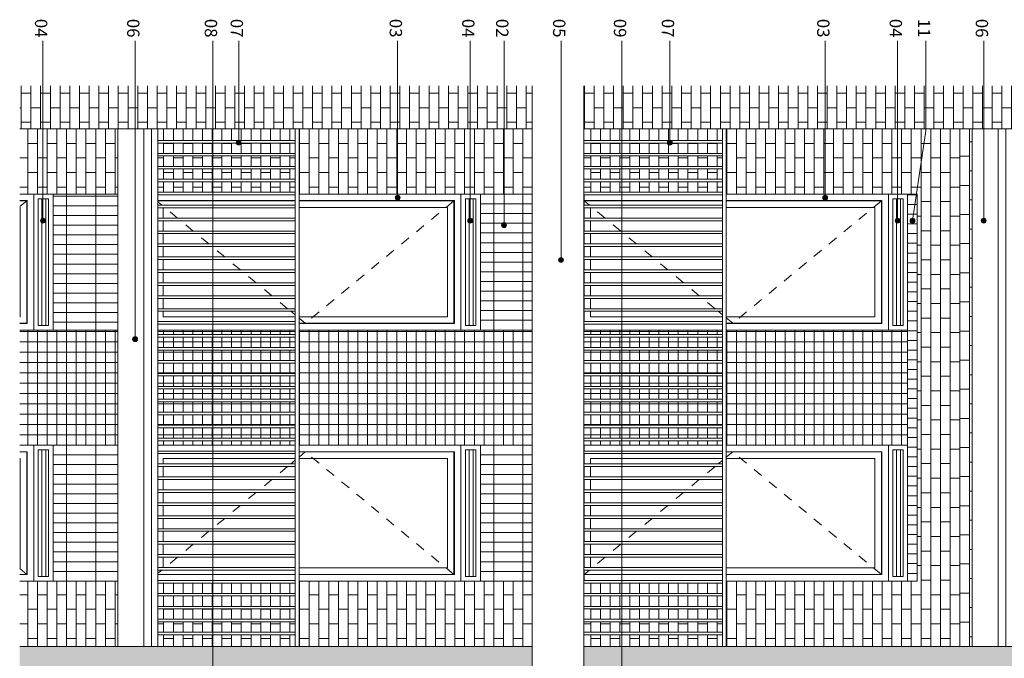
# Model space of a CAD drawing. Units: millimetres. Extents: x -43034 to 115314, y -107178 to 41832.
# Drawn here: x 38198 to 45804, y 36897 to 41832 of the extents above; entities that cross this region are included whole.
import ezdxf

# ---------------------------------------------------------------- set-up
doc = ezdxf.new("R2010")
doc.units = ezdxf.units.MM
doc.linetypes.add('Dash 1_5-1_5', pattern=[150, 75, -75])
for name, color, linetype, lineweight in [('A-000-M_MASS', 13, 'Continuous', 9), ('A-000-M_MASS-2', 13, 'Continuous', 5), ('A-000-M_MASS-3', 13, 'Dash 1_5-1_5', 9), ('A-000-T_TEXT-1', 7, 'Continuous', 9), ('A-000-T_TEXT-2', 250, 'Continuous', 9), ('A-200-H_WALL-1', 111, 'Continuous', 5), ('A-200-M_WALL', 113, 'Continuous', 9), ('A-200-M_WALL_EXT', 113, 'Continuous', 9), ('A-230-M_FLOOR', 192, 'Continuous', 9), ('A-325-M_DOOR', 31, 'Continuous', 9), ('A-325-M_DOOR-3', 31, 'Continuous', 5)]:
    doc.layers.add(name, color=color, linetype=linetype, lineweight=lineweight)
doc.styles.add('Tahoma_1', font='tahoma.ttf', dxfattribs={"height": 95.216049})

# ---------------------------------------------------------------- blocks, each defined once
blk = doc.blocks.new('FACADE - FACADE-6938945-Double Gable - Elevation Copy 1')
at = {"layer": 'A-200-H_WALL-1'}
h = blk.add_hatch(dxfattribs=at)
h.set_pattern_fill('FP_31', color=256, style=0, pattern_type=2)
h.set_pattern_definition([(270, (17510.29, 43738.98), (75, 5e-15), []), (0, (17510.29, 43738.98), (75, 112.5), [75, -75])])
h.paths.add_polyline_path([(25887.7, 40989), (29845.8, 40989), (29845.8, 41320), (25887.7, 41320)], flags=0)
h.paths.add_polyline_path([(30245.8, 40989), (34445.8, 40989), (34445.8, 41320), (30245.8, 41320)], flags=0)
h = blk.add_hatch(dxfattribs=at)
h.set_pattern_fill('FP_44', color=256, style=0, pattern_type=2)
h.set_pattern_definition([(270, (17510.29, 43738.96), (75, 5e-15), []), (0, (17510.29, 43738.96), (75, 112.5), [75, -75])])
h.paths.add_polyline_path([(33145.8, 40989), (33145.8, 40989), (32820.8, 40989)], flags=0)
h.paths.add_polyline_path([(31315.8, 40989), (31315.8, 40989), (30832.5, 40989)], flags=0)
h = blk.add_hatch(dxfattribs=at)
h.set_pattern_fill('FP_32', color=256, style=0, pattern_type=2)
h.set_pattern_definition([(270, (20835.29, 31964.98), (75, 5e-15), []), (0, (20835.29, 31964.98), (75, 112.5), [75, -75])])
h.paths.add_polyline_path([(26505.8, 26940), (29845.8, 26940), (29845.8, 28265), (26945.8, 28265), (26945.8, 28290), (26795.8, 28290), (26795.8, 28265), (25887.7, 28265), (25887.7, 26940)], flags=0)
h.paths.add_polyline_path([(30245.8, 26940), (34645.8, 26940), (34645.8, 27206), (41095.8, 29553.6), (41095.8, 34376.3), (34645.8, 36723.9), (34645.8, 36990), (33555.8, 36990), (33555.8, 36989), (33445.8, 36989), (33445.8, 36990), (30245.8, 36990), (30245.8, 35590), (33045.8, 35590), (33045.8, 32890), (30245.8, 32890), (30245.8, 31043), (33045.8, 31043), (33045.8, 28343), (30245.8, 28343), (30245.8, 27231.2)], flags=0)
h.paths.add_polyline_path([(29845.8, 28340), (29845.8, 28340), (29745.8, 28340)], flags=0)
h.paths.add_polyline_path([(35777.3, 29070), (33545.8, 29070), (33545.8, 31670), (36545.8, 31670), (36545.8, 29070)], flags=0)
h.paths.add_polyline_path([(37245.8, 30660), (37245.8, 33260), (39745.8, 33260), (39745.8, 30660), (38249.7, 30660)], flags=0)
h.paths.add_polyline_path([(26795.8, 31090), (26945.8, 31090), (26945.8, 31115), (29845.8, 31115), (29845.8, 32815), (26945.8, 32815), (26945.8, 32840), (26795.8, 32840), (26795.8, 32815), (25887.7, 32815), (25887.7, 31115), (26795.8, 31115)], flags=0)
h.paths.add_polyline_path([(33545.8, 32260), (33545.8, 34860), (36545.8, 34860), (36545.8, 32260), (34541.1, 32260)], flags=0)
h.paths.add_polyline_path([(26795.8, 35640), (26945.8, 35640), (26945.8, 35665), (29845.8, 35665), (29845.8, 36990), (26955.8, 36990), (26955.8, 36989), (26905.8, 36989), (26905.8, 36990), (25887.7, 36990), (25887.7, 35665), (26795.8, 35665)], flags=0)
at = {"layer": 'A-000-M_MASS'}
for p, q in [((26905.8, 36990), (25887.7, 36990)), ((29845.8, 36990), (26955.8, 36990)), ((33445.8, 36990), (30245.8, 36990))]:
    blk.add_line(p, q, dxfattribs=at)
at = {"layer": 'A-200-M_WALL'}
for p, q in [((26905.8, 40989), (25887.7, 40989)), ((29845.8, 40989), (26955.8, 40989)), ((33445.8, 40989), (30245.8, 40989))]:
    blk.add_line(p, q, dxfattribs=at)
blk = doc.blocks.new('16019_EXT_M_DOOR_SINGLE_LINTEL - 900x2500-18758233-Double Gable - Elevation Copy 1')
at = {"layer": 'A-325-M_DOOR-3'}
h = blk.add_hatch(dxfattribs=at)
h.set_pattern_fill('FP_52', color=256, style=0, pattern_type=2)
h.set_pattern_definition([(90, (21780.288, 38543.98), (30, -2e-15), [])])
h.paths.add_polyline_path([(26030.8, 37529), (26110.8, 37529), (26110.8, 38509), (26030.8, 38509), (26030.8, 37609)], flags=0)
h = blk.add_hatch(dxfattribs=at)
h.set_pattern_fill('FP_53', color=256, style=0, pattern_type=2)
h.set_pattern_definition([(90, (19435.29, 38018.98), (225, -1e-14), []), (0, (19435.29, 38018.98), (0, -75), [])])
h.paths.add_polyline_path([(26505.8, 37494), (26645.8, 37494), (26645.8, 38544), (26145.8, 38544), (26145.8, 37494)], flags=0)
at = {"layer": 'A-000-M_MASS-3'}
blk.add_line((25941.8, 37546), (25887.7, 37590.6), dxfattribs=at)
at = {"layer": 'A-325-M_DOOR'}
for p, q in [((25887.7, 38494), (25945.8, 38494)), ((25941.8, 38492), (25887.7, 38492)), ((25941.8, 37546), (25941.8, 38492)), ((25945.8, 38494), (25945.8, 37544)), ((25995.8, 38544), (25995.8, 37494)), ((25995.8, 37494), (25995.8, 38544)), ((26030.8, 38509), (26110.8, 38509)), ((26030.8, 37529), (26030.8, 38509)), ((26110.8, 38509), (26110.8, 37529)), ((26145.8, 38544), (26145.8, 37494)), ((25887.7, 38442), (25891.8, 38442)), ((25891.8, 38442), (25891.8, 37596)), ((25891.8, 37596), (25887.7, 37596)), ((25887.7, 37546), (25941.8, 37546)), ((25945.8, 37544), (25887.7, 37544)), ((26110.8, 37529), (26030.8, 37529))]:
    blk.add_line(p, q, dxfattribs=at)
blk = doc.blocks.new('16019_EXT_M_DOOR_SINGLE_LINTEL - 900x2500-18758232-Double Gable - Elevation Copy 1')
at = {"layer": 'A-325-M_DOOR-3'}
h = blk.add_hatch(dxfattribs=at)
h.set_pattern_fill('FP_54', color=256, style=0, pattern_type=2)
h.set_pattern_definition([(270, (21780.288, 25318.98), (30, 2e-15), [])])
h.paths.add_polyline_path([(26110.8, 25354), (26110.8, 26334), (26030.8, 26334), (26030.8, 25354)], flags=0)
h = blk.add_hatch(dxfattribs=at)
h.set_pattern_fill('FP_55', color=256, style=0, pattern_type=2)
h.set_pattern_definition([(270, (19435.29, 25843.98), (225, 1e-14), []), (0, (19435.29, 25843.98), (0, 75), [])])
h.paths.add_polyline_path([(26145.8, 25319), (26645.8, 25319), (26645.8, 26369), (26145.8, 26369), (26145.8, 26252.9)], flags=0)
at = {"layer": 'A-000-M_MASS-3'}
blk.add_line((25941.8, 26317), (25887.7, 26272.4), dxfattribs=at)
at = {"layer": 'A-325-M_DOOR'}
for p, q in [((25887.7, 26319), (25945.8, 26319)), ((25941.8, 26317), (25887.7, 26317)), ((25941.8, 25371), (25941.8, 26317)), ((25945.8, 26319), (25945.8, 25369)), ((25995.8, 26369), (25995.8, 25319)), ((25995.8, 25319), (25995.8, 26369)), ((26030.8, 25354), (26030.8, 26334)), ((26030.8, 26334), (26110.8, 26334)), ((26110.8, 26334), (26110.8, 25354)), ((26145.8, 26369), (26145.8, 25319)), ((25887.7, 26267), (25891.8, 26267)), ((25891.8, 26267), (25891.8, 25421)), ((25891.8, 25421), (25887.7, 25421)), ((25887.7, 25371), (25941.8, 25371)), ((25945.8, 25369), (25887.7, 25369)), ((26110.8, 25354), (26030.8, 25354))]:
    blk.add_line(p, q, dxfattribs=at)
blk = doc.blocks.new('16019_EXT_M_DOOR_SINGLE - 1050x2500-18236630-Double Gable - Elevation Copy 1')
at = {"layer": 'A-325-M_DOOR-3'}
h = blk.add_hatch(dxfattribs=at)
h.set_pattern_fill('FP_60', color=256, style=0, pattern_type=2)
h.set_pattern_definition([(90, (28382.288, 38543.98), (30, -2e-15), [])])
h.paths.add_polyline_path([(32712.8, 37529), (32712.8, 38509), (32632.8, 38509), (32632.8, 37529)], flags=0)
at = {"layer": 'A-000-M_MASS-3'}
for p, q in [((31395.8, 38492), (31345.8, 38450.8)), ((32543.8, 37546), (31395.8, 38492)), ((31315.8, 38426.1), (31283, 38399)), ((31258.7, 38379), (31161.6, 38299)), ((31137.3, 38279), (31040.3, 38199)), ((31016, 38179), (30918.9, 38099)), ((30894.6, 38079), (30797.5, 37999)), ((30773.3, 37979), (30676.2, 37899)), ((30651.9, 37879), (30554.8, 37799)), ((30530.6, 37779), (30433.5, 37699)), ((30409.2, 37679), (30312.1, 37599)), ((30287.9, 37579), (30247.8, 37546))]:
    blk.add_line(p, q, dxfattribs=at)
at = {"layer": 'A-325-M_DOOR'}
for p, q in [((31345.8, 38494), (32547.8, 38494)), ((32543.8, 38492), (31345.8, 38492)), ((32543.8, 37546), (32543.8, 38492)), ((32547.8, 38494), (32547.8, 37544)), ((32597.8, 38544), (32597.8, 37494)), ((32597.8, 37494), (32597.8, 38544)), ((32632.8, 38509), (32712.8, 38509)), ((32632.8, 37529), (32632.8, 38509)), ((32712.8, 38509), (32712.8, 37529)), ((30297.8, 38399), (30297.8, 38442)), ((30297.8, 38442), (31315.8, 38442)), ((31345.8, 38442), (32493.8, 38442)), ((32493.8, 38442), (32493.8, 37596)), ((30297.8, 38299), (30297.8, 38379)), ((30297.8, 38199), (30297.8, 38279)), ((30297.8, 38099), (30297.8, 38179)), ((30297.8, 37999), (30297.8, 38079)), ((30297.8, 37899), (30297.8, 37979)), ((30297.8, 37799), (30297.8, 37879)), ((30297.8, 37699), (30297.8, 37779)), ((30297.8, 37599), (30297.8, 37679)), ((32493.8, 37596), (31345.8, 37596)), ((30247.8, 37546), (31315.8, 37546)), ((31315.8, 37544), (30247.8, 37544)), ((31345.8, 37546), (32543.8, 37546)), ((32547.8, 37544), (31345.8, 37544)), ((32712.8, 37529), (32632.8, 37529))]:
    blk.add_line(p, q, dxfattribs=at)
blk = doc.blocks.new('16019_EXT_M_DOOR_SINGLE - 1050x2500-V12-Double Gable - Elevation Copy 1')
at = {"layer": 'A-325-M_DOOR-3'}
h = blk.add_hatch(dxfattribs=at)
h.set_pattern_fill('FP_62', color=256, style=0, pattern_type=2)
h.set_pattern_definition([(270, (28382.288, 39433.98), (30, 2e-15), [])])
h.paths.add_polyline_path([(32712.8, 39469), (32712.8, 40449), (32632.8, 40449), (32632.8, 39469)], flags=0)
at = {"layer": 'A-000-M_MASS-3'}
for p, q in [((30287.9, 40399), (30247.8, 40432)), ((32543.8, 40432), (31395.8, 39486)), ((30409.2, 40299), (30312.1, 40379)), ((30530.6, 40199), (30433.5, 40279)), ((30651.9, 40099), (30554.8, 40179)), ((30773.3, 39999), (30676.2, 40079)), ((30894.6, 39899), (30797.5, 39979)), ((31016, 39799), (30918.9, 39879)), ((31137.3, 39699), (31040.3, 39779)), ((31258.7, 39599), (31161.6, 39679)), ((31315.8, 39551.9), (31283, 39579)), ((31395.8, 39486), (31345.8, 39527.2))]:
    blk.add_line(p, q, dxfattribs=at)
at = {"layer": 'A-325-M_DOOR'}
for p, q in [((32597.8, 40484), (32597.8, 39434)), ((32597.8, 39434), (32597.8, 40484)), ((30247.8, 40434), (31315.8, 40434)), ((31315.8, 40432), (30247.8, 40432)), ((31345.8, 40434), (32547.8, 40434)), ((32543.8, 40432), (31345.8, 40432)), ((32543.8, 39486), (32543.8, 40432)), ((32547.8, 40434), (32547.8, 39484)), ((32632.8, 39469), (32632.8, 40449)), ((32632.8, 40449), (32712.8, 40449)), ((32712.8, 40449), (32712.8, 39469)), ((30297.8, 40299), (30297.8, 40379)), ((31345.8, 40382), (32493.8, 40382)), ((32493.8, 40382), (32493.8, 39536)), ((30297.8, 40199), (30297.8, 40279)), ((30297.8, 40099), (30297.8, 40179)), ((30297.8, 39999), (30297.8, 40079)), ((30297.8, 39899), (30297.8, 39979)), ((30297.8, 39799), (30297.8, 39879)), ((30297.8, 39699), (30297.8, 39779)), ((30297.8, 39599), (30297.8, 39679)), ((30297.8, 39536), (30297.8, 39579)), ((31315.8, 39536), (30297.8, 39536)), ((32493.8, 39536), (31345.8, 39536)), ((31345.8, 39486), (32543.8, 39486)), ((32547.8, 39484), (31345.8, 39484)), ((32712.8, 39469), (32632.8, 39469))]:
    blk.add_line(p, q, dxfattribs=at)
blk = doc.blocks.new('16019_EXT_M_DOOR_LINTEL - BRICK_STOP_h75-35134536-Double Gable - Elevation Copy 1')
at = {"layer": 'A-000-M_MASS-2'}
h = blk.add_hatch(dxfattribs=at)
h.set_pattern_fill('FP_64', color=256, style=0, pattern_type=2)
h.set_pattern_definition([(270, (28310.29, 23378.98), (225, 1e-14), []), (0, (28310.29, 23378.98), (0, 75), [])])
h.paths.add_polyline_path([(32820.8, 23379), (32820.8, 26369), (32745.8, 26369), (32745.8, 23379)], flags=0)
at = {"layer": 'A-000-M_MASS'}
for p, q in [((32820.8, 26369), (32745.8, 26369)), ((32745.8, 26369), (32745.8, 23379)), ((32820.8, 23379), (32820.8, 26369)), ((32745.8, 23379), (32820.8, 23379))]:
    blk.add_line(p, q, dxfattribs=at)
blk = doc.blocks.new('16019_EXT_M_BALCONY_wCAPPING - D1750mm - HANDRAIL ONLY_ELABORATE-34763476-Double Gable - Elevation Copy 1')
at = {"layer": 'A-000-M_MASS'}
for p, q in [((31315.8, 36990), (31315.8, 40989)), ((31345.8, 40989), (31345.8, 36990)), ((31315.8, 40899), (30245.8, 40899)), ((30245.8, 40879), (31315.8, 40879)), ((31315.8, 40799), (30245.8, 40799)), ((30245.8, 40779), (31315.8, 40779)), ((31315.8, 40699), (30245.8, 40699)), ((30245.8, 40679), (31315.8, 40679)), ((31315.8, 40599), (30245.8, 40599)), ((30245.8, 40579), (31315.8, 40579)), ((31315.8, 40499), (30245.8, 40499)), ((30245.8, 40479), (31315.8, 40479)), ((31315.8, 40399), (30245.8, 40399)), ((30245.8, 40379), (31315.8, 40379)), ((31315.8, 40299), (30245.8, 40299)), ((30245.8, 40279), (31315.8, 40279)), ((31315.8, 40199), (30245.8, 40199)), ((30245.8, 40179), (31315.8, 40179)), ((31315.8, 40099), (30245.8, 40099)), ((30245.8, 40079), (31315.8, 40079)), ((31315.8, 39999), (30245.8, 39999)), ((30245.8, 39979), (31315.8, 39979)), ((31315.8, 39899), (30245.8, 39899)), ((30245.8, 39879), (31315.8, 39879)), ((31315.8, 39799), (30245.8, 39799)), ((30245.8, 39779), (31315.8, 39779)), ((31315.8, 39699), (30245.8, 39699)), ((30245.8, 39679), (31315.8, 39679)), ((31315.8, 39599), (30245.8, 39599)), ((30245.8, 39579), (31315.8, 39579)), ((31315.8, 39499), (30245.8, 39499)), ((30245.8, 39479), (31315.8, 39479)), ((31315.8, 39399), (30245.8, 39399)), ((30245.8, 39379), (31315.8, 39379)), ((31315.8, 39299), (30245.8, 39299)), ((30245.8, 39279), (31315.8, 39279)), ((31315.8, 39199), (30245.8, 39199)), ((30245.8, 39179), (31315.8, 39179)), ((31315.8, 39099), (30245.8, 39099)), ((30245.8, 39079), (31315.8, 39079)), ((31315.8, 38999), (30245.8, 38999)), ((30245.8, 38979), (31315.8, 38979)), ((31315.8, 38899), (30245.8, 38899)), ((30245.8, 38879), (31315.8, 38879)), ((31315.8, 38799), (30245.8, 38799)), ((30245.8, 38779), (31315.8, 38779)), ((31315.8, 38699), (30245.8, 38699)), ((30245.8, 38679), (31315.8, 38679)), ((31315.8, 38599), (30245.8, 38599)), ((30245.8, 38579), (31315.8, 38579)), ((31315.8, 38499), (30245.8, 38499)), ((30245.8, 38479), (31315.8, 38479)), ((31315.8, 38399), (30245.8, 38399)), ((30245.8, 38379), (31315.8, 38379)), ((31315.8, 38299), (30245.8, 38299)), ((30245.8, 38279), (31315.8, 38279)), ((31315.8, 38199), (30245.8, 38199)), ((30245.8, 38179), (31315.8, 38179)), ((31315.8, 38099), (30245.8, 38099)), ((30245.8, 38079), (31315.8, 38079)), ((31315.8, 37999), (30245.8, 37999)), ((30245.8, 37979), (31315.8, 37979)), ((31315.8, 37899), (30245.8, 37899)), ((30245.8, 37879), (31315.8, 37879)), ((31315.8, 37799), (30245.8, 37799)), ((30245.8, 37779), (31315.8, 37779)), ((31315.8, 37699), (30245.8, 37699)), ((30245.8, 37679), (31315.8, 37679)), ((31315.8, 37599), (30245.8, 37599)), ((30245.8, 37579), (31315.8, 37579)), ((31315.8, 37499), (30245.8, 37499)), ((30245.8, 37479), (31315.8, 37479)), ((31315.8, 37399), (30245.8, 37399)), ((30245.8, 37379), (31315.8, 37379)), ((31315.8, 37299), (30245.8, 37299)), ((30245.8, 37279), (31315.8, 37279)), ((31315.8, 37199), (30245.8, 37199)), ((30245.8, 37179), (31315.8, 37179)), ((31315.8, 37099), (30245.8, 37099)), ((30245.8, 37079), (31315.8, 37079))]:
    blk.add_line(p, q, dxfattribs=at)
blk = doc.blocks.new('16019_EXT_M_BALCONY_wCAPPING - D1750mm_METAL-34697771-Double Gable - Elevation Copy 1')
at = {"layer": 'A-000-M_MASS'}
for p, q in [((26645.8, 36990), (26645.8, 40989)), ((26845.8, 40989), (26905.8, 40989)), ((26845.8, 36989), (26845.8, 40989)), ((26905.8, 40989), (26955.8, 40989)), ((26905.8, 36989), (26905.8, 40989)), ((26955.8, 40989), (26955.8, 36989)), ((26905.8, 36989), (26845.8, 36989)), ((26955.8, 36989), (26905.8, 36989))]:
    blk.add_line(p, q, dxfattribs=at)
blk = doc.blocks.new('16019_EXT_M_DOOR_SINGLE_LINTEL - 900x2500-V14-Double Gable - Elevation Copy 1')
at = {"layer": 'A-325-M_DOOR-3'}
h = blk.add_hatch(dxfattribs=at)
h.set_pattern_fill('FP_67', color=256, style=0, pattern_type=2)
h.set_pattern_definition([(90, (25080.288, 38543.98), (30, -2e-15), [])])
h.paths.add_polyline_path([(29410.8, 37529), (29410.8, 38509), (29330.8, 38509), (29330.8, 37529)], flags=0)
h = blk.add_hatch(dxfattribs=at)
h.set_pattern_fill('FP_68', color=256, style=0, pattern_type=2)
h.set_pattern_definition([(90, (22735.29, 38018.98), (225, -1e-14), []), (0, (22735.29, 38018.98), (0, -75), [])])
h.paths.add_polyline_path([(29445.8, 37494), (29845.8, 37494), (29845.8, 38544), (29445.8, 38544), (29445.8, 37572.9)], flags=0)
at = {"layer": 'A-000-M_MASS-3'}
for p, q in [((28093.8, 38492), (28045.8, 38452.4)), ((29241.8, 37546), (28093.8, 38492)), ((28015.8, 38427.7), (27981, 38399)), ((27956.7, 38379), (27859.6, 38299)), ((27835.3, 38279), (27738.3, 38199)), ((27714, 38179), (27616.9, 38099)), ((27592.6, 38079), (27495.5, 37999)), ((27471.3, 37979), (27374.2, 37899)), ((27349.9, 37879), (27252.8, 37799)), ((27228.6, 37779), (27131.5, 37699)), ((27107.2, 37679), (27010.1, 37599)), ((26985.9, 37579), (26955.8, 37554.2))]:
    blk.add_line(p, q, dxfattribs=at)
at = {"layer": 'A-325-M_DOOR'}
for p, q in [((28045.8, 38494), (29245.8, 38494)), ((29241.8, 38492), (28045.8, 38492)), ((29241.8, 37546), (29241.8, 38492)), ((29245.8, 38494), (29245.8, 37544)), ((29295.8, 38544), (29295.8, 37494)), ((29295.8, 37494), (29295.8, 38544)), ((29330.8, 38509), (29410.8, 38509)), ((29330.8, 37529), (29330.8, 38509)), ((29410.8, 38509), (29410.8, 37529)), ((29445.8, 38544), (29445.8, 37494)), ((26995.8, 38399), (26995.8, 38442)), ((26995.8, 38442), (28015.8, 38442)), ((28045.8, 38442), (29191.8, 38442)), ((29191.8, 38442), (29191.8, 37596)), ((26995.8, 38299), (26995.8, 38379)), ((26995.8, 38199), (26995.8, 38279)), ((26995.8, 38099), (26995.8, 38179)), ((26995.8, 37999), (26995.8, 38079)), ((26995.8, 37899), (26995.8, 37979)), ((26995.8, 37799), (26995.8, 37879)), ((26995.8, 37699), (26995.8, 37779)), ((26995.8, 37599), (26995.8, 37679)), ((29191.8, 37596), (28045.8, 37596)), ((26955.8, 37546), (28015.8, 37546)), ((28015.8, 37544), (26955.8, 37544)), ((28045.8, 37546), (29241.8, 37546)), ((29245.8, 37544), (28045.8, 37544)), ((29410.8, 37529), (29330.8, 37529))]:
    blk.add_line(p, q, dxfattribs=at)
blk = doc.blocks.new('16019_EXT_M_DOOR_SINGLE_LINTEL - 900x2500-V16-Double Gable - Elevation Copy 1')
at = {"layer": 'A-325-M_DOOR-3'}
h = blk.add_hatch(dxfattribs=at)
h.set_pattern_fill('FP_72', color=256, style=0, pattern_type=2)
h.set_pattern_definition([(270, (22735.29, 39958.98), (225, 1e-14), []), (0, (22735.29, 39958.98), (0, 75), [])])
h.paths.add_polyline_path([(29845.8, 39434), (29845.8, 40484), (29445.8, 40484), (29445.8, 39434), (29596.3, 39434)], flags=0)
h = blk.add_hatch(dxfattribs=at)
h.set_pattern_fill('FP_71', color=256, style=0, pattern_type=2)
h.set_pattern_definition([(270, (25080.288, 39433.98), (30, 2e-15), [])])
h.paths.add_polyline_path([(29410.8, 39469), (29410.8, 40449), (29330.8, 40449), (29330.8, 39469)], flags=0)
at = {"layer": 'A-000-M_MASS-3'}
for p, q in [((26985.9, 40399), (26955.8, 40423.7)), ((29241.8, 40432), (28093.8, 39486)), ((27107.2, 40299), (27010.1, 40379)), ((27228.6, 40199), (27131.5, 40279)), ((27349.9, 40099), (27252.8, 40179)), ((27471.3, 39999), (27374.2, 40079)), ((27592.6, 39899), (27495.5, 39979)), ((27714, 39799), (27616.9, 39879)), ((27835.3, 39699), (27738.2, 39779)), ((27956.7, 39599), (27859.6, 39679)), ((28015.8, 39550.3), (27981, 39579)), ((28093.8, 39486), (28045.8, 39525.5))]:
    blk.add_line(p, q, dxfattribs=at)
at = {"layer": 'A-325-M_DOOR'}
for p, q in [((29295.8, 40484), (29295.8, 39434)), ((29295.8, 39434), (29295.8, 40484)), ((29445.8, 40484), (29445.8, 39434)), ((26955.8, 40434), (28015.8, 40434)), ((28015.8, 40432), (26955.8, 40432)), ((28045.8, 40434), (29245.8, 40434)), ((29241.8, 40432), (28045.8, 40432)), ((29241.8, 39486), (29241.8, 40432)), ((29245.8, 40434), (29245.8, 39484)), ((29330.8, 39469), (29330.8, 40449)), ((29330.8, 40449), (29410.8, 40449)), ((29410.8, 40449), (29410.8, 39469)), ((26995.8, 40299), (26995.8, 40379)), ((28045.8, 40382), (29191.8, 40382)), ((29191.8, 40382), (29191.8, 39536)), ((26995.8, 40199), (26995.8, 40279)), ((26995.8, 40099), (26995.8, 40179)), ((26995.8, 39999), (26995.8, 40079)), ((26995.8, 39899), (26995.8, 39979)), ((26995.8, 39799), (26995.8, 39879)), ((26995.8, 39699), (26995.8, 39779)), ((26995.8, 39599), (26995.8, 39679)), ((26995.8, 39536), (26995.8, 39579)), ((28015.8, 39536), (26995.8, 39536)), ((29191.8, 39536), (28045.8, 39536)), ((28045.8, 39486), (29241.8, 39486)), ((29245.8, 39484), (28045.8, 39484)), ((29410.8, 39469), (29330.8, 39469))]:
    blk.add_line(p, q, dxfattribs=at)
blk = doc.blocks.new('16019_EXT_M_BALCONY_wCAPPING - D1750mm - HANDRAIL ONLY_ELABORATE-V18-Double Gable - Elevation Copy 1')
at = {"layer": 'A-000-M_MASS'}
for p, q in [((28015.8, 36990), (28015.8, 40989)), ((28045.8, 40989), (28045.8, 36990)), ((28015.8, 40899), (26955.8, 40899)), ((26955.8, 40879), (28015.8, 40879)), ((28015.8, 40799), (26955.8, 40799)), ((26955.8, 40779), (28015.8, 40779)), ((28015.8, 40699), (26955.8, 40699)), ((26955.8, 40679), (28015.8, 40679)), ((28015.8, 40599), (26955.8, 40599)), ((26955.8, 40579), (28015.8, 40579)), ((28015.8, 40499), (26955.8, 40499)), ((26955.8, 40479), (28015.8, 40479)), ((28015.8, 40399), (26955.8, 40399)), ((26955.8, 40379), (28015.8, 40379)), ((28015.8, 40299), (26955.8, 40299)), ((26955.8, 40279), (28015.8, 40279)), ((28015.8, 40199), (26955.8, 40199)), ((26955.8, 40179), (28015.8, 40179)), ((28015.8, 40099), (26955.8, 40099)), ((26955.8, 40079), (28015.8, 40079)), ((28015.8, 39999), (26955.8, 39999)), ((26955.8, 39979), (28015.8, 39979)), ((28015.8, 39899), (26955.8, 39899)), ((26955.8, 39879), (28015.8, 39879)), ((28015.8, 39799), (26955.8, 39799)), ((26955.8, 39779), (28015.8, 39779)), ((28015.8, 39699), (26955.8, 39699)), ((26955.8, 39679), (28015.8, 39679)), ((28015.8, 39599), (26955.8, 39599)), ((26955.8, 39579), (28015.8, 39579)), ((28015.8, 39499), (26955.8, 39499)), ((26955.8, 39479), (28015.8, 39479)), ((28015.8, 39399), (26955.8, 39399)), ((26955.8, 39379), (28015.8, 39379)), ((28015.8, 39299), (26955.8, 39299)), ((26955.8, 39279), (28015.8, 39279)), ((28015.8, 39199), (26955.8, 39199)), ((26955.8, 39179), (28015.8, 39179)), ((28015.8, 39099), (26955.8, 39099)), ((26955.8, 39079), (28015.8, 39079)), ((28015.8, 38999), (26955.8, 38999)), ((26955.8, 38979), (28015.8, 38979)), ((28015.8, 38899), (26955.8, 38899)), ((26955.8, 38879), (28015.8, 38879)), ((28015.8, 38799), (26955.8, 38799)), ((26955.8, 38779), (28015.8, 38779)), ((28015.8, 38699), (26955.8, 38699)), ((26955.8, 38679), (28015.8, 38679)), ((28015.8, 38599), (26955.8, 38599)), ((26955.8, 38579), (28015.8, 38579)), ((28015.8, 38499), (26955.8, 38499)), ((26955.8, 38479), (28015.8, 38479)), ((28015.8, 38399), (26955.8, 38399)), ((26955.8, 38379), (28015.8, 38379)), ((28015.8, 38299), (26955.8, 38299)), ((26955.8, 38279), (28015.8, 38279)), ((28015.8, 38199), (26955.8, 38199)), ((26955.8, 38179), (28015.8, 38179)), ((28015.8, 38099), (26955.8, 38099)), ((26955.8, 38079), (28015.8, 38079)), ((28015.8, 37999), (26955.8, 37999)), ((26955.8, 37979), (28015.8, 37979)), ((28015.8, 37899), (26955.8, 37899)), ((26955.8, 37879), (28015.8, 37879)), ((28015.8, 37799), (26955.8, 37799)), ((26955.8, 37779), (28015.8, 37779)), ((28015.8, 37699), (26955.8, 37699)), ((26955.8, 37679), (28015.8, 37679)), ((28015.8, 37599), (26955.8, 37599)), ((26955.8, 37579), (28015.8, 37579)), ((28015.8, 37499), (26955.8, 37499)), ((26955.8, 37479), (28015.8, 37479)), ((28015.8, 37399), (26955.8, 37399)), ((26955.8, 37379), (28015.8, 37379)), ((28015.8, 37299), (26955.8, 37299)), ((26955.8, 37279), (28015.8, 37279)), ((28015.8, 37199), (26955.8, 37199)), ((26955.8, 37179), (28015.8, 37179)), ((28015.8, 37099), (26955.8, 37099)), ((26955.8, 37079), (28015.8, 37079))]:
    blk.add_line(p, q, dxfattribs=at)
blk = doc.blocks.new('16019_EXT_M_BALCONY_wCAPPING - D1750mm-17583294-Double Gable - Elevation Copy 1')
at = {"layer": 'A-000-M_MASS'}
for p, q in [((33245.8, 36990), (33245.8, 40989)), ((33445.8, 40989), (33505.8, 40989)), ((33445.8, 36989), (33445.8, 40989)), ((33505.8, 40989), (33555.8, 40989)), ((33505.8, 36989), (33505.8, 40989)), ((33555.8, 40989), (33555.8, 36989)), ((33505.8, 36989), (33445.8, 36989)), ((33555.8, 36989), (33505.8, 36989))]:
    blk.add_line(p, q, dxfattribs=at)

msp = doc.modelspace()

# ---------------------------------------------------------------- hatches: boundary and pattern name
at = {"layer": 'A-000-M_MASS-2'}
h = msp.add_hatch(dxfattribs=at)
h.set_pattern_fill('FP_92', color=256, style=0, pattern_type=2)
h.set_pattern_definition([(270, (19210.29, 38543.98), (75, 5e-15), []), (0, (19210.29, 38543.98), (0, 80), [])])
h.paths.add_polyline_path([(38198.5, 38544), (38956.6, 38544), (38956.6, 39434), (38198.5, 39434), (38198.5, 39002)], flags=0)
h = msp.add_hatch(dxfattribs=at)
h.set_pattern_fill('FP_93', color=256, style=0, pattern_type=2)
h.set_pattern_definition([(270, (22510.29, 38543.98), (75, 5e-15), []), (0, (22510.29, 38543.98), (0, 80), [])])
h.paths.add_polyline_path([(39266.6, 38544), (40326.6, 38544), (40326.6, 38579), (39266.6, 38579)], flags=0)
h.paths.add_polyline_path([(40356.6, 38544), (42156.6, 38544), (42156.6, 39434), (40356.6, 39434), (40356.6, 39002)], flags=0)
h.paths.add_polyline_path([(39434.7, 38599), (40326.6, 38599), (40326.6, 38679), (39266.6, 38679), (39266.6, 38599)], flags=0)
h.paths.add_polyline_path([(40326.6, 38699), (40326.6, 38779), (39266.6, 38779), (39266.6, 38699), (39434.7, 38699)], flags=0)
h.paths.add_polyline_path([(40326.6, 38799), (40326.6, 38879), (39266.6, 38879), (39266.6, 38799), (39434.7, 38799)], flags=0)
h.paths.add_polyline_path([(39434.7, 38899), (40326.6, 38899), (40326.6, 38979), (39266.6, 38979), (39266.6, 38899)], flags=0)
h.paths.add_polyline_path([(39434.7, 38999), (40326.6, 38999), (40326.6, 39079), (39266.6, 39079), (39266.6, 38999)], flags=0)
h.paths.add_polyline_path([(39266.6, 39099), (40326.6, 39099), (40326.6, 39179), (39266.6, 39179)], flags=0)
h.paths.add_polyline_path([(39434.7, 39199), (40326.6, 39199), (40326.6, 39279), (39266.6, 39279), (39266.6, 39199)], flags=0)
h.paths.add_polyline_path([(39266.6, 39299), (40326.6, 39299), (40326.6, 39379), (39266.6, 39379)], flags=0)
h.paths.add_polyline_path([(39266.6, 39399), (40326.6, 39399), (40326.6, 39434), (39266.6, 39434)], flags=0)
h = msp.add_hatch(dxfattribs=at)
h.set_pattern_fill('FP_66', color=256, style=0, pattern_type=2)
h.set_pattern_definition([(270, (25810.29, 38543.98), (75, 5e-15), []), (0, (25810.29, 38543.98), (0, 80), [])])
h.paths.add_polyline_path([(43143.3, 38544), (43626.6, 38544), (43626.6, 38579), (42556.6, 38579), (42556.6, 38544), (42558.6, 38544)], flags=0)
h.paths.add_polyline_path([(43656.6, 38544), (45056.6, 38544), (45056.6, 39434), (43656.6, 39434), (43656.6, 39002)], flags=0)
h.paths.add_polyline_path([(42558.6, 38599), (43626.6, 38599), (43626.6, 38679), (42556.6, 38679), (42556.6, 38599)], flags=0)
h.paths.add_polyline_path([(43143.3, 38699), (43626.6, 38699), (43626.6, 38779), (42556.6, 38779), (42556.6, 38699), (42600.9, 38699)], flags=0)
h.paths.add_polyline_path([(43143.3, 38799), (43626.6, 38799), (43626.6, 38879), (42556.6, 38879), (42556.6, 38799), (42629.5, 38799)], flags=0)
h.paths.add_polyline_path([(43626.6, 38899), (43626.6, 38979), (42556.6, 38979), (42556.6, 38899), (43143.3, 38899)], flags=0)
h.paths.add_polyline_path([(42686.6, 38999), (43626.6, 38999), (43626.6, 39079), (42556.6, 39079), (42556.6, 38999), (42558.6, 38999)], flags=0)
h.paths.add_polyline_path([(43143.3, 39099), (43626.6, 39099), (43626.6, 39179), (42556.6, 39179), (42556.6, 39099), (42715.2, 39099)], flags=0)
h.paths.add_polyline_path([(42743.8, 39199), (43626.6, 39199), (43626.6, 39279), (42556.6, 39279), (42556.6, 39199), (42558.6, 39199)], flags=0)
h.paths.add_polyline_path([(43143.3, 39299), (43626.6, 39299), (43626.6, 39379), (42556.6, 39379), (42556.6, 39299), (42772.3, 39299)], flags=0)
h.paths.add_polyline_path([(42800.9, 39399), (43626.6, 39399), (43626.6, 39434), (42556.6, 39434), (42556.6, 39399), (42558.6, 39399)], flags=0)
at = {"layer": 'A-000-T_TEXT-2'}
h = msp.add_hatch(color=256, dxfattribs=at)
edge = h.paths.add_edge_path(flags=0)
edge.add_arc((39889.9, 40881.7), 18.7, 0, 360)
h = msp.add_hatch(color=256, dxfattribs=at)
edge = h.paths.add_edge_path(flags=0)
edge.add_arc((43219.9, 40881.7), 18.8, 0, 360)
h = msp.add_hatch(color=256, dxfattribs=at)
edge = h.paths.add_edge_path(flags=0)
edge.add_arc((41117.9, 40457.1), 18.8, 0, 360)
h = msp.add_hatch(color=256, dxfattribs=at)
edge = h.paths.add_edge_path(flags=0)
edge.add_arc((44419.9, 40457.1), 18.8, 0, 360)
h = msp.add_hatch(color=256, dxfattribs=at)
edge = h.paths.add_edge_path(flags=0)
edge.add_arc((38377.9, 40279.2), 18.8, 0, 360)
h = msp.add_hatch(color=256, dxfattribs=at)
edge = h.paths.add_edge_path(flags=0)
edge.add_arc((41677.9, 40279.2), 18.8, 0, 360)
h = msp.add_hatch(color=256, dxfattribs=at)
edge = h.paths.add_edge_path(flags=0)
edge.add_arc((41939.9, 40244.7), 18.8, 0, 360)
h = msp.add_hatch(color=256, dxfattribs=at)
edge = h.paths.add_edge_path(flags=0)
edge.add_arc((44979.9, 40279.2), 18.8, 0, 360)
h = msp.add_hatch(color=256, dxfattribs=at)
edge = h.paths.add_edge_path(flags=0)
edge.add_arc((45094.9, 40279.2), 18.7, 0, 360)
h = msp.add_hatch(color=256, dxfattribs=at)
edge = h.paths.add_edge_path(flags=0)
edge.add_arc((45644.9, 40279.2), 18.7, 0, 360)
h = msp.add_hatch(color=256, dxfattribs=at)
edge = h.paths.add_edge_path(flags=0)
edge.add_arc((42379.9, 39975), 18.7, 0, 360)
h = msp.add_hatch(color=256, dxfattribs=at)
edge = h.paths.add_edge_path(flags=0)
edge.add_arc((39089.9, 39363.8), 18.8, 0, 360)
at = {"layer": 'A-200-H_WALL-1'}
h = msp.add_hatch(dxfattribs=at)
h.set_pattern_fill('FP_59', color=256, style=0, pattern_type=2)
h.set_pattern_definition([(270, (9535.29, 36713.98), (75, 5e-15), []), (0, (9535.29, 36713.98), (75, 112.5), [75, -75])])
h.paths.add_polyline_path([(38198.5, 36990), (38956.6, 36990), (38956.6, 37494), (38198.5, 37494), (38198.5, 37363)], flags=0)
h.paths.add_polyline_path([(45450.9, 36990), (45456.6, 36990), (45456.6, 40989), (43656.6, 40989), (43656.6, 40484), (45131.6, 40484), (45131.6, 37494), (43656.6, 37494), (43656.6, 36990), (45450.3, 36990)], flags=0)
h.paths.add_polyline_path([(39266.6, 36990), (40326.6, 36990), (40326.6, 37079), (39266.6, 37079)], flags=0)
h.paths.add_polyline_path([(42556.6, 36990), (43626.6, 36990), (43626.6, 37079), (42556.6, 37079)], flags=0)
h.paths.add_polyline_path([(42156.6, 36990), (42156.6, 37494), (40356.6, 37494), (40356.6, 36990), (41907.1, 36990)], flags=0)
h.paths.add_polyline_path([(43387.3, 37099), (43626.6, 37099), (43626.6, 37179), (42556.6, 37179), (42556.6, 37099), (43321.9, 37099)], flags=0)
h.paths.add_polyline_path([(40326.6, 37099), (40326.6, 37179), (39266.6, 37179), (39266.6, 37099), (39434.7, 37099)], flags=0)
h.paths.add_polyline_path([(42753.6, 37199), (43626.6, 37199), (43626.6, 37279), (42556.6, 37279), (42556.6, 37199)], flags=0)
h.paths.add_polyline_path([(39266.6, 37199), (40326.6, 37199), (40326.6, 37279), (39266.6, 37279)], flags=0)
h.paths.add_polyline_path([(43492.3, 37299), (43626.6, 37299), (43626.6, 37379), (42556.6, 37379), (42556.6, 37299), (43143.3, 37299)], flags=0)
h.paths.add_polyline_path([(39266.6, 37299), (40326.6, 37299), (40326.6, 37379), (39266.6, 37379), (39266.6, 37308)], flags=0)
h.paths.add_polyline_path([(43626.6, 37399), (43626.6, 37479), (42556.6, 37479), (42556.6, 37399), (43143.3, 37399)], flags=0)
h.paths.add_polyline_path([(40179.4, 37399), (40326.6, 37399), (40326.6, 37479), (39266.6, 37479), (39266.6, 37399), (39434.7, 37399)], flags=0)
h.paths.add_polyline_path([(42558.6, 37499), (42558.5, 37579), (42556.6, 37579), (42556.6, 37499), (42558.6, 37499)], flags=0)
h.paths.add_polyline_path([(42556.6, 37599), (42558.6, 37599), (42558.3, 37679), (42556.6, 37679)], flags=0)
h.paths.add_polyline_path([(42556.6, 37699), (42558.6, 37699), (42558.1, 37779), (42556.6, 37779)], flags=0)
h.paths.add_polyline_path([(42558, 37799), (42558.6, 37799), (42558.6, 37879), (42556.6, 37879), (42556.6, 37799)], flags=0)
h.paths.add_polyline_path([(42556.6, 37899), (42558.6, 37899), (42558.6, 37979), (42556.6, 37979)], flags=0)
h.paths.add_polyline_path([(42556.6, 37999), (42558.6, 37999), (42558.6, 38079), (42556.6, 38079)], flags=0)
h.paths.add_polyline_path([(42557.5, 38099), (42558.6, 38099), (42558.6, 38179), (42556.6, 38179), (42556.6, 38099)], flags=0)
h.paths.add_polyline_path([(42556.6, 38199), (42558.6, 38199), (42558.6, 38279), (42556.6, 38279)], flags=0)
h.paths.add_polyline_path([(42556.6, 38299), (42558.6, 38299), (42558.6, 38379), (42556.6, 38379)], flags=0)
h.paths.add_polyline_path([(42556.6, 38399), (42558.6, 38399), (42558.6, 38479), (42556.6, 38479)], flags=0)
h.paths.add_polyline_path([(42556.7, 38499), (42558.6, 38499), (42558.6, 38544), (42556.6, 38544), (42556.6, 38499)], flags=0)
h.paths.add_polyline_path([(42558.6, 39434), (42558.6, 39479), (42556.6, 39479), (42556.6, 39434)], flags=0)
h.paths.add_polyline_path([(42558.6, 39499), (42558.6, 39579), (42556.6, 39579), (42556.8, 39499)], flags=0)
h.paths.add_polyline_path([(42558.6, 39599), (42558.6, 39679), (42556.6, 39679), (42556.9, 39599)], flags=0)
h.paths.add_polyline_path([(42558.6, 39699), (42558.6, 39779), (42556.6, 39779), (42557.1, 39699)], flags=0)
h.paths.add_polyline_path([(42557.3, 39799), (42558.6, 39799), (42558.6, 39879), (42556.6, 39879), (42556.6, 39799)], flags=0)
h.paths.add_polyline_path([(42558.6, 39899), (42558.6, 39979), (42556.6, 39979), (42556.6, 39899), (42557.5, 39899)], flags=0)
h.paths.add_polyline_path([(42556.6, 39999), (42558.6, 39999), (42558.6, 40079), (42556.6, 40079)], flags=0)
h.paths.add_polyline_path([(42558.6, 40099), (42558, 40179), (42556.6, 40179), (42556.6, 40099), (42557.9, 40099)], flags=0)
h.paths.add_polyline_path([(42558.6, 40199), (42558.2, 40279), (42556.6, 40279), (42556.6, 40199), (42558.1, 40199)], flags=0)
h.paths.add_polyline_path([(42558.3, 40299), (42558.6, 40299), (42558.4, 40379), (42556.6, 40379), (42556.6, 40299)], flags=0)
h.paths.add_polyline_path([(42556.6, 40399), (42558.6, 40399), (42558.6, 40479), (42556.6, 40479)], flags=0)
h.paths.add_polyline_path([(38956.6, 40484), (38956.6, 40989), (38198.5, 40989), (38198.5, 40484), (38816.6, 40484)], flags=0)
h.paths.add_polyline_path([(42156.6, 40484), (42156.6, 40989), (40356.6, 40989), (40356.6, 40484), (41907.1, 40484)], flags=0)
h.paths.add_polyline_path([(42556.6, 40499), (43626.6, 40499), (43626.6, 40579), (42556.6, 40579), (42556.6, 40531.3)], flags=0)
h.paths.add_polyline_path([(40326.6, 40499), (40326.6, 40579), (39266.6, 40579), (39266.6, 40499), (39440.8, 40499)], flags=0)
h.paths.add_polyline_path([(43626.6, 40599), (43626.6, 40679), (42556.6, 40679), (42556.6, 40599), (43218.6, 40599)], flags=0)
h.paths.add_polyline_path([(39266.6, 40599), (40326.6, 40599), (40326.6, 40679), (39266.6, 40679), (39266.6, 40659.9)], flags=0)
h.paths.add_polyline_path([(43619, 40699), (43626.6, 40699), (43626.6, 40779), (42556.6, 40779), (42556.6, 40699), (43143.3, 40699)], flags=0)
h.paths.add_polyline_path([(40001.2, 40699), (40326.6, 40699), (40326.6, 40779), (39266.6, 40779), (39266.6, 40699), (39828.9, 40699)], flags=0)
h.paths.add_polyline_path([(43124, 40799), (43626.6, 40799), (43626.6, 40879), (42556.6, 40879), (42556.6, 40799), (43011.1, 40799)], flags=0)
h.paths.add_polyline_path([(39266.6, 40799), (40326.6, 40799), (40326.6, 40879), (39266.6, 40879)], flags=0)
h.paths.add_polyline_path([(43626.6, 40899), (43626.6, 40989), (42556.6, 40989), (42556.6, 40899), (43143.3, 40899)], flags=0)
h.paths.add_polyline_path([(39266.6, 40899), (40326.6, 40899), (40326.6, 40989), (39266.6, 40989)], flags=0)
h = msp.add_hatch(dxfattribs=at)
h.set_pattern_fill('FP_76', color=256, style=0, pattern_type=2)
h.set_pattern_definition([(270, (9535.29, 36838.98), (75, 5e-15), []), (0, (9535.29, 36838.98), (75, 112.5), [75, -75])])
h.paths.add_polyline_path([(45556.6, 36990), (45556.6, 40989), (45456.6, 40989), (45456.6, 36990)], flags=0)

# ---------------------------------------------------------------- linework, layer by layer
at = {"layer": 'A-000-M_MASS'}
for p, q in [((38956.6, 39434), (38198.5, 39434)), ((40326.6, 39434), (39266.6, 39434)), ((42156.6, 39434), (40356.6, 39434)), ((43626.6, 39434), (42558.6, 39434)), ((45056.6, 39434), (43656.6, 39434)), ((38198.5, 38544), (38956.6, 38544)), ((39266.6, 38544), (40326.6, 38544)), ((40356.6, 38544), (42156.6, 38544)), ((42558.6, 38544), (43626.6, 38544)), ((43656.6, 38544), (45056.6, 38544))]:
    msp.add_line(p, q, dxfattribs=at)
at = {"layer": 'A-000-T_TEXT-2'}
for p, q in [((38377.9, 40279.2), (38377.9, 41669.5)), ((39089.9, 39363.8), (39089.9, 41669.5)), ((39689.9, 34684.7), (39689.9, 41669.5)), ((39889.9, 40881.7), (39889.9, 41669.5)), ((41117.9, 40457.1), (41117.9, 41669.5)), ((41677.9, 40279.2), (41677.9, 41669.5)), ((41939.9, 40244.7), (41939.9, 41669.5)), ((42379.9, 39975), (42379.9, 41669.5)), ((42849.9, 34684.7), (42849.9, 41669.5)), ((43219.9, 40881.7), (43219.9, 41669.5)), ((44419.9, 40457.1), (44419.9, 41669.5)), ((44979.9, 40279.2), (44979.9, 41669.5)), ((45198.2, 40974.3), (45198.2, 41669.5)), ((45644.9, 40279.2), (45644.9, 41669.5)), ((45094.9, 40279.2), (45198.2, 40974.3))]:
    msp.add_line(p, q, dxfattribs=at)
for centre, radius in [((39889.9, 40881.7), 18.7), ((43219.9, 40881.7), 18.8), ((41117.9, 40457.1), 18.8), ((44419.9, 40457.1), 18.8), ((38377.9, 40279.2), 18.8), ((41677.9, 40279.2), 18.8), ((41939.9, 40244.7), 18.8), ((44979.9, 40279.2), 18.8), ((45094.9, 40279.2), 18.7), ((45644.9, 40279.2), 18.7), ((42379.9, 39975), 18.7), ((39089.9, 39363.8), 18.8)]:
    msp.add_circle(centre, radius, dxfattribs=at)
at = {"layer": 'A-200-M_WALL_EXT'}
for p, q in [((38198.5, 40484), (38956.6, 40484)), ((40356.6, 40484), (42156.6, 40484)), ((42558.6, 40399), (42558.6, 40479)), ((43656.6, 40484), (45131.6, 40484)), ((45131.6, 40484), (45131.6, 37494)), ((42558.6, 40299), (42558.6, 40379)), ((42558.6, 40199), (42558.6, 40279)), ((42558.6, 40099), (42558.6, 40179)), ((42558.6, 39999), (42558.6, 40079)), ((42558.6, 39899), (42558.6, 39979)), ((42558.6, 39799), (42558.6, 39879)), ((42558.6, 39699), (42558.6, 39779)), ((42558.6, 39599), (42558.6, 39679)), ((42558.6, 39499), (42558.6, 39579)), ((42558.6, 39434), (42558.6, 39479)), ((42556.6, 39434), (42558.6, 39434)), ((42558.6, 38544), (42556.6, 38544)), ((42558.6, 38499), (42558.6, 38544)), ((42558.6, 38399), (42558.6, 38479)), ((42558.6, 38299), (42558.6, 38379)), ((42558.6, 38199), (42558.6, 38279)), ((42558.6, 38099), (42558.6, 38179)), ((42558.6, 37999), (42558.6, 38079)), ((42558.6, 37899), (42558.6, 37979)), ((42558.6, 37799), (42558.6, 37879)), ((42558.6, 37699), (42558.6, 37779)), ((42558.6, 37599), (42558.6, 37679)), ((42558.6, 37499), (42558.6, 37579)), ((38956.6, 37494), (38198.5, 37494)), ((42156.6, 37494), (40356.6, 37494)), ((45131.6, 37494), (43656.6, 37494))]:
    msp.add_line(p, q, dxfattribs=at)
at = {"layer": 'A-230-M_FLOOR'}
for p, q in [((42156.6, 32680), (42156.6, 41320)), ((42556.6, 41320), (42556.6, 32680))]:
    msp.add_line(p, q, dxfattribs=at)

# ---------------------------------------------------------------- block references
at = {"layer": 'A-000-M_MASS'}
for name, p in [('16019_EXT_M_BALCONY_wCAPPING - D1750mm_METAL-34697771-Double Gable - Elevation Copy 1', (12310.8, 0)), ('16019_EXT_M_BALCONY_wCAPPING - D1750mm - HANDRAIL ONLY_ELABORATE-V18-Double Gable - Elevation Copy 1', (12310.8, 0)), ('16019_EXT_M_BALCONY_wCAPPING - D1750mm - HANDRAIL ONLY_ELABORATE-34763476-Double Gable - Elevation Copy 1', (12310.8, 0)), ('16019_EXT_M_BALCONY_wCAPPING - D1750mm-17583294-Double Gable - Elevation Copy 1', (12310.8, 0)), ('16019_EXT_M_DOOR_LINTEL - BRICK_STOP_h75-35134536-Double Gable - Elevation Copy 1', (12310.8, 14115))]:
    msp.add_blockref(name, p, dxfattribs=at)
at = {"layer": 'A-200-M_WALL'}
msp.add_blockref('FACADE - FACADE-6938945-Double Gable - Elevation Copy 1', (12310.8, 0), dxfattribs=at)
at = {"layer": 'A-325-M_DOOR'}
for name, p in [('16019_EXT_M_DOOR_SINGLE_LINTEL - 900x2500-18758232-Double Gable - Elevation Copy 1', (12310.8, 14115)), ('16019_EXT_M_DOOR_SINGLE_LINTEL - 900x2500-V16-Double Gable - Elevation Copy 1', (12310.8, 0)), ('16019_EXT_M_DOOR_SINGLE - 1050x2500-V12-Double Gable - Elevation Copy 1', (12310.8, 0)), ('16019_EXT_M_DOOR_SINGLE_LINTEL - 900x2500-18758233-Double Gable - Elevation Copy 1', (12310.8, 0)), ('16019_EXT_M_DOOR_SINGLE_LINTEL - 900x2500-V14-Double Gable - Elevation Copy 1', (12310.8, 0)), ('16019_EXT_M_DOOR_SINGLE - 1050x2500-18236630-Double Gable - Elevation Copy 1', (12310.8, 0))]:
    msp.add_blockref(name, p, dxfattribs=at)

# ---------------------------------------------------------------- next in the draw order: texts
at = {"layer": 'A-000-T_TEXT-1', "char_height": 95.22, "width": 172.8, "attachment_point": 3, "rotation": 270, "line_spacing_factor": 1.000232, "style": 'Tahoma_1', "bg_fill": 3, "box_fill_scale": 1.25, "bg_fill_color": 0, "bg_fill_transparency": 0}
for s, insert in [('04', (38411.4, 41694.5)), ('06', (39123.4, 41694.5)), ('08', (39723.4, 41694.5)), ('07', (39923.4, 41694.5)), ('03', (41151.4, 41694.5)), ('04', (41711.4, 41694.5)), ('02', (41973.4, 41694.5)), ('05', (42413.4, 41694.5)), ('09', (42883.4, 41694.5)), ('07', (43253.4, 41694.5)), ('03', (44453.4, 41694.5)), ('04', (45013.4, 41694.5)), ('06', (45678.4, 41694.5)), ('11', (45231.7, 41694.5))]:
    msp.add_mtext(s, dxfattribs=dict(at, insert=insert))

doc.saveas('drawing.dxf')
